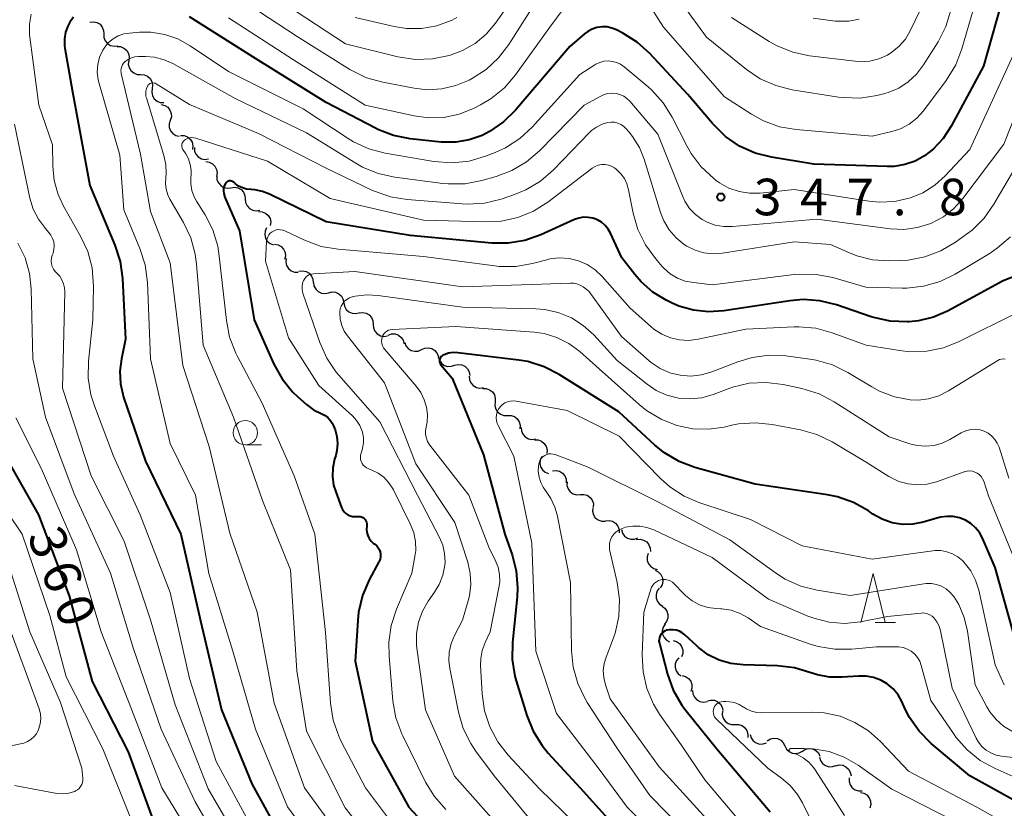
# Model space of a CAD drawing. Units: metres. Extents: x -66000 to -64000, y 24000 to 25500.
# Drawn here: x -65250 to -65149, y 24129 to 24210 of the extents above; entities that cross this region are included whole.
import ezdxf

# ---------------------------------------------------------------- set-up
doc = ezdxf.new("R2010")
doc.units = ezdxf.units.M
for name, color, linetype, lineweight in [('510200_細流', 7, 'Continuous', 30), ('633100_広葉樹林', 7, 'Continuous', 13), ('633200_針葉樹林', 7, 'Continuous', 13), ('710100_等高線(計曲線)', 7, 'Continuous', 40), ('710200_等高線(主曲線)', 7, 'Continuous', 13), ('731200_図化機測定による標高点', 7, 'Continuous', 40)]:
    doc.layers.add(name, color=color, linetype=linetype, lineweight=lineweight)
doc.styles.add('Style-WORKING', font='MS Gothic.ttf')

msp = doc.modelspace()

# ---------------------------------------------------------------- linework, layer by layer
at = {"layer": '510200_細流', "linetype": 'Continuous', "lineweight": 30, "flags": 128}
for points in [[(-65243.22, 24209.52), (-65242.86, 24209.56), (-65242.5, 24209.48), (-65242.18, 24209.29), (-65241.95, 24209.01), (-65241.81, 24208.67), (-65241.8, 24208.3)], [(-65241.8, 24208.3), (-65241.78, 24207.93), (-65241.65, 24207.59), (-65241.41, 24207.31), (-65241.1, 24207.12), (-65240.74, 24207.04), (-65240.37, 24207.08)], [(-65240.43, 24207.02), (-65240.07, 24207), (-65239.73, 24206.86), (-65239.45, 24206.62), (-65239.26, 24206.31), (-65239.19, 24205.95), (-65239.23, 24205.58)], [(-65239.23, 24205.58), (-65239.28, 24205.22), (-65239.2, 24204.86), (-65239.01, 24204.54), (-65238.73, 24204.3), (-65238.39, 24204.16), (-65238.03, 24204.14)], [(-65238.03, 24204.14), (-65237.66, 24204.12), (-65237.32, 24203.98), (-65237.05, 24203.74), (-65236.86, 24203.42), (-65236.79, 24203.06), (-65236.83, 24202.7)], [(-65236.83, 24202.7), (-65236.88, 24202.33), (-65236.81, 24201.97), (-65236.62, 24201.66), (-65236.34, 24201.42), (-65236, 24201.28), (-65235.64, 24201.26)], [(-65235.9, 24201.07), (-65235.55, 24200.98), (-65235.24, 24200.79), (-65235.01, 24200.5), (-65234.88, 24200.15), (-65234.87, 24199.79), (-65234.98, 24199.44)], [(-65234.98, 24199.44), (-65235.09, 24199.09), (-65235.08, 24198.72), (-65234.95, 24198.38), (-65234.72, 24198.09), (-65234.41, 24197.89), (-65234.06, 24197.81)], [(-65233.93, 24197.89), (-65233.56, 24197.88), (-65233.22, 24197.74), (-65232.94, 24197.51), (-65232.75, 24197.19), (-65232.67, 24196.83), (-65232.71, 24196.47)], [(-65232.51, 24196.67), (-65232.49, 24196.3), (-65232.35, 24195.96), (-65232.11, 24195.69), (-65231.79, 24195.5), (-65231.43, 24195.43), (-65231.07, 24195.48)], [(-65231.35, 24195.21), (-65230.99, 24195.16), (-65230.66, 24195), (-65230.4, 24194.74), (-65230.23, 24194.41), (-65230.18, 24194.05), (-65230.25, 24193.69)], [(-65230.21, 24193.73), (-65230.19, 24193.36), (-65230.05, 24193.02), (-65229.81, 24192.75), (-65229.49, 24192.56), (-65229.13, 24192.48), (-65228.77, 24192.53)], [(-65228.77, 24192.53), (-65228.4, 24192.59), (-65228.04, 24192.52), (-65227.72, 24192.35), (-65227.47, 24192.08), (-65227.32, 24191.74), (-65227.29, 24191.38)], [(-65227.29, 24191.38), (-65227.26, 24191.01), (-65227.11, 24190.68), (-65226.86, 24190.41), (-65226.53, 24190.23), (-65226.17, 24190.17), (-65225.81, 24190.22)], [(-65225.93, 24190.09), (-65225.56, 24190.07), (-65225.22, 24189.94), (-65224.94, 24189.7), (-65224.75, 24189.38), (-65224.68, 24189.03), (-65224.72, 24188.66)], [(-65225.11, 24188.42), (-65225.26, 24188.09), (-65225.3, 24187.73), (-65225.22, 24187.37), (-65225.03, 24187.06), (-65224.75, 24186.82), (-65224.4, 24186.69)], [(-65224.28, 24186.75), (-65223.92, 24186.68), (-65223.6, 24186.5), (-65223.36, 24186.23), (-65223.21, 24185.89), (-65223.18, 24185.52), (-65223.28, 24185.17)], [(-65223.11, 24185.29), (-65223.14, 24184.93), (-65223.06, 24184.57), (-65222.87, 24184.26), (-65222.59, 24184.02), (-65222.25, 24183.89), (-65221.88, 24183.88)], [(-65221.79, 24183.97), (-65221.42, 24184.02), (-65221.06, 24183.94), (-65220.74, 24183.76), (-65220.5, 24183.48), (-65220.36, 24183.14), (-65220.34, 24182.78)], [(-65220.3, 24182.83), (-65220.25, 24182.47), (-65220.07, 24182.14), (-65219.81, 24181.89), (-65219.48, 24181.73), (-65219.11, 24181.69), (-65218.75, 24181.77)], [(-65218.75, 24181.77), (-65218.39, 24181.85), (-65218.03, 24181.81), (-65217.7, 24181.66), (-65217.43, 24181.4), (-65217.26, 24181.08), (-65217.21, 24180.72)], [(-65217.19, 24180.74), (-65217.13, 24180.38), (-65216.95, 24180.05), (-65216.68, 24179.81), (-65216.34, 24179.66), (-65215.98, 24179.62), (-65215.62, 24179.71)], [(-65215.64, 24179.69), (-65215.27, 24179.74), (-65214.91, 24179.67), (-65214.59, 24179.49), (-65214.35, 24179.22), (-65214.2, 24178.88), (-65214.17, 24178.52)], [(-65214.17, 24178.52), (-65214.14, 24178.15), (-65214, 24177.81), (-65213.75, 24177.54), (-65213.43, 24177.36), (-65213.07, 24177.29), (-65212.71, 24177.35)], [(-65212.65, 24177.43), (-65212.3, 24177.55), (-65211.93, 24177.54), (-65211.59, 24177.42), (-65211.3, 24177.19), (-65211.1, 24176.89), (-65211.01, 24176.53)], [(-65210.94, 24176.67), (-65210.81, 24176.33), (-65210.58, 24176.04), (-65210.27, 24175.85), (-65209.91, 24175.76), (-65209.55, 24175.79), (-65209.21, 24175.94)], [(-65209.21, 24175.94), (-65208.88, 24176.08), (-65208.51, 24176.11), (-65208.15, 24176.03), (-65207.85, 24175.83), (-65207.61, 24175.54), (-65207.49, 24175.2)], [(-65207.5, 24175.19), (-65207.39, 24174.84), (-65207.18, 24174.54), (-65206.88, 24174.32), (-65206.53, 24174.21), (-65206.16, 24174.22), (-65205.82, 24174.35)], [(-65205.82, 24174.34), (-65205.47, 24174.42), (-65205.1, 24174.38), (-65204.77, 24174.22), (-65204.5, 24173.97), (-65204.33, 24173.65), (-65204.27, 24173.28)], [(-65204.32, 24173.22), (-65204.3, 24172.85), (-65204.15, 24172.51), (-65203.91, 24172.24), (-65203.59, 24172.06), (-65203.23, 24171.99), (-65202.86, 24172.04)], [(-65202.96, 24171.94), (-65202.59, 24171.94), (-65202.25, 24171.82), (-65201.95, 24171.59), (-65201.75, 24171.28), (-65201.66, 24170.93), (-65201.68, 24170.56)], [(-65201.68, 24170.56), (-65201.71, 24170.2), (-65201.61, 24169.84), (-65201.41, 24169.54), (-65201.12, 24169.31), (-65200.77, 24169.19), (-65200.41, 24169.19)], [(-65200.41, 24169.19), (-65200.04, 24169.19), (-65199.69, 24169.07), (-65199.4, 24168.84), (-65199.2, 24168.54), (-65199.11, 24168.18), (-65199.13, 24167.82)], [(-65199, 24167.96), (-65198.97, 24167.59), (-65198.83, 24167.26), (-65198.58, 24166.98), (-65198.26, 24166.8), (-65197.9, 24166.73), (-65197.54, 24166.78)], [(-65197.64, 24166.68), (-65197.27, 24166.67), (-65196.93, 24166.55), (-65196.64, 24166.32), (-65196.44, 24166.01), (-65196.35, 24165.66), (-65196.37, 24165.29)], [(-65196.89, 24164.96), (-65197.05, 24164.63), (-65197.09, 24164.26), (-65197.01, 24163.91), (-65196.81, 24163.59), (-65196.53, 24163.36), (-65196.19, 24163.22)], [(-65195.79, 24163.51), (-65195.42, 24163.55), (-65195.07, 24163.46), (-65194.75, 24163.27), (-65194.52, 24162.99), (-65194.39, 24162.64), (-65194.38, 24162.28)], [(-65194.3, 24162.37), (-65194.31, 24162.01), (-65194.19, 24161.66), (-65193.98, 24161.36), (-65193.67, 24161.15), (-65193.32, 24161.05), (-65192.95, 24161.07)], [(-65192.95, 24161.07), (-65192.59, 24161.09), (-65192.24, 24160.99), (-65191.93, 24160.78), (-65191.71, 24160.49), (-65191.6, 24160.14), (-65191.61, 24159.77)], [(-65191.65, 24159.72), (-65191.68, 24159.36), (-65191.6, 24159), (-65191.4, 24158.69), (-65191.11, 24158.46), (-65190.76, 24158.34), (-65190.4, 24158.33)], [(-65190.35, 24158.38), (-65189.98, 24158.41), (-65189.63, 24158.33), (-65189.32, 24158.13), (-65189.08, 24157.84), (-65188.96, 24157.5), (-65188.95, 24157.13)], [(-65188.72, 24157.47), (-65188.62, 24157.11), (-65188.4, 24156.81), (-65188.11, 24156.6), (-65187.76, 24156.49), (-65187.39, 24156.5), (-65187.04, 24156.63)], [(-65187.17, 24156.45), (-65186.8, 24156.49), (-65186.44, 24156.4), (-65186.13, 24156.21), (-65185.9, 24155.92), (-65185.76, 24155.58), (-65185.75, 24155.22)], [(-65185.98, 24155.03), (-65186.09, 24154.68), (-65186.08, 24154.31), (-65185.95, 24153.97), (-65185.72, 24153.68), (-65185.41, 24153.49), (-65185.05, 24153.4)], [(-65185.27, 24153.3), (-65184.94, 24153.14), (-65184.68, 24152.87), (-65184.52, 24152.54), (-65184.48, 24152.18), (-65184.55, 24151.82), (-65184.74, 24151.5)], [(-65184.85, 24151.47), (-65185.07, 24151.18), (-65185.17, 24150.83), (-65185.16, 24150.46), (-65185.03, 24150.11), (-65184.8, 24149.83), (-65184.49, 24149.63)], [(-65184.57, 24149.62), (-65184.27, 24149.41), (-65184.06, 24149.11), (-65183.95, 24148.76), (-65183.96, 24148.39), (-65184.09, 24148.05), (-65184.33, 24147.76)], [(-65184.25, 24147.78), (-65184.45, 24147.47), (-65184.53, 24147.11), (-65184.5, 24146.74), (-65184.35, 24146.41), (-65184.1, 24146.14), (-65183.78, 24145.96)], [(-65183.43, 24146.1), (-65183.07, 24146), (-65182.77, 24145.79), (-65182.55, 24145.5), (-65182.44, 24145.15), (-65182.44, 24144.78), (-65182.56, 24144.44)], [(-65182.85, 24144.34), (-65183.08, 24144.06), (-65183.21, 24143.71), (-65183.21, 24143.34), (-65183.11, 24142.99), (-65182.89, 24142.7), (-65182.59, 24142.49)], [(-65182.49, 24142.52), (-65182.14, 24142.42), (-65181.83, 24142.22), (-65181.61, 24141.92), (-65181.49, 24141.58), (-65181.49, 24141.21), (-65181.61, 24140.86)], [(-65181.43, 24140.99), (-65181.39, 24140.62), (-65181.24, 24140.29), (-65180.99, 24140.02), (-65180.67, 24139.84), (-65180.3, 24139.78), (-65179.94, 24139.84)], [(-65179.89, 24139.91), (-65179.54, 24140), (-65179.17, 24139.97), (-65178.83, 24139.83), (-65178.56, 24139.59), (-65178.38, 24139.27), (-65178.31, 24138.91)], [(-65178.36, 24138.85), (-65178.38, 24138.48), (-65178.28, 24138.13), (-65178.07, 24137.83), (-65177.78, 24137.6), (-65177.43, 24137.49), (-65177.06, 24137.49)], [(-65177.06, 24137.49), (-65176.7, 24137.5), (-65176.35, 24137.38), (-65176.05, 24137.16), (-65175.85, 24136.86), (-65175.75, 24136.5), (-65175.77, 24136.14)], [(-65175.51, 24136.47), (-65175.42, 24136.12), (-65175.21, 24135.82), (-65174.92, 24135.6), (-65174.57, 24135.48), (-65174.2, 24135.49), (-65173.85, 24135.61)], [(-65173.76, 24135.83), (-65173.44, 24136.02), (-65173.08, 24136.09), (-65172.72, 24136.04), (-65172.39, 24135.88), (-65172.13, 24135.62), (-65171.96, 24135.29)], [(-65171.96, 24135.3), (-65171.8, 24134.97), (-65171.53, 24134.72), (-65171.2, 24134.56), (-65170.84, 24134.51), (-65170.48, 24134.59), (-65170.16, 24134.77)], [(-65170.16, 24134.77), (-65169.85, 24134.96), (-65169.49, 24135.03), (-65169.12, 24134.99), (-65168.79, 24134.83), (-65168.53, 24134.58), (-65168.36, 24134.25)], [(-65168.41, 24134.13), (-65168.3, 24133.78), (-65168.09, 24133.48), (-65167.79, 24133.27), (-65167.44, 24133.16), (-65167.07, 24133.17), (-65166.73, 24133.29)], [(-65166.75, 24133.25), (-65166.4, 24133.34), (-65166.03, 24133.31), (-65165.7, 24133.16), (-65165.43, 24132.91), (-65165.25, 24132.59), (-65165.18, 24132.23)], [(-65165.36, 24132.01), (-65165.38, 24131.65), (-65165.27, 24131.29), (-65165.06, 24130.99), (-65164.76, 24130.78), (-65164.41, 24130.67), (-65164.04, 24130.68)], [(-65164.22, 24130.53), (-65163.86, 24130.45), (-65163.55, 24130.26), (-65163.31, 24129.98), (-65163.17, 24129.64), (-65163.15, 24129.28), (-65163.25, 24128.92)]]:
    msp.add_lwpolyline(points, dxfattribs=at)
at = {"layer": '633100_広葉樹林', "linetype": 'Continuous', "lineweight": 13}
msp.add_line((-65227.28, 24166.16), (-65225.61, 24166.16), dxfattribs=at)
msp.add_circle((-65227.28, 24167.41), 1.25, dxfattribs=at)
at = {"layer": '633200_針葉樹林', "linetype": 'Continuous', "lineweight": 13}
msp.add_line((-65162.71, 24147.96), (-65160.63, 24147.96), dxfattribs=at)
at = {"layer": '633200_針葉樹林', "linetype": 'Continuous', "lineweight": 13, "flags": 128}
msp.add_lwpolyline([(-65164.17, 24147.96), (-65162.92, 24152.96), (-65161.67, 24147.96)], dxfattribs=at)
at = {"layer": '710100_等高線(計曲線)', "linetype": 'Continuous', "lineweight": 40, "flags": 128}
for points, elevation in [([(-65149.83, 24211.3), (-65151.6, 24205), (-65154.91, 24198.85), (-65155.73, 24197.59), (-65156.76, 24196.5), (-65157.64, 24195.82), (-65158.61, 24195.27), (-65159.66, 24194.9), (-65160.76, 24194.72), (-65161.47, 24194.7), (-65169, 24194.96), (-65173.33, 24195.66), (-65175.02, 24196.09), (-65176.61, 24196.81), (-65178.05, 24197.79), (-65179.39, 24199.11), (-65181.9, 24202.1), (-65185.8, 24206.29), (-65187.09, 24207.46), (-65188.57, 24208.39), (-65189.22, 24208.72), (-65189.7, 24208.91), (-65190.2, 24209.02), (-65190.71, 24209.04), (-65191.23, 24208.97), (-65191.72, 24208.81), (-65192.17, 24208.57), (-65192.51, 24208.32), (-65194.01, 24207), (-65199.57, 24200.5), (-65200.81, 24199.28), (-65202.25, 24198.29), (-65203.01, 24197.9), (-65204.33, 24197.43), (-65205.71, 24197.2), (-65207.22, 24197.22), (-65210.37, 24197.55), (-65212.08, 24197.89), (-65213.7, 24198.51), (-65213.92, 24198.63), (-65219, 24201.27), (-65226.23, 24205.77), (-65233, 24210.06)], 350), ([(-65244.9, 24210.01), (-65245.27, 24209.52), (-65245.49, 24209.11), (-65245.72, 24208.47), (-65245.83, 24207.8), (-65245.82, 24207.12), (-65245.78, 24206.84), (-65245, 24202.36), (-65243.24, 24192.76), (-65240.65, 24186.63), (-65240.11, 24184.97), (-65239.88, 24183.24), (-65239.56, 24177), (-65239.99, 24175), (-65240.15, 24173.72), (-65240.08, 24172.43), (-65239.76, 24171.06), (-65237.52, 24164.48), (-65233.9, 24157), (-65231.87, 24148.13), (-65229.71, 24139), (-65226.6, 24131.4), (-65223, 24124.81)], 350), ([(-65228.32, 24192.96), (-65228.46, 24193.09), (-65228.54, 24193.15), (-65228.63, 24193.19), (-65228.73, 24193.22), (-65228.83, 24193.23), (-65228.93, 24193.23), (-65229.02, 24193.2), (-65229.12, 24193.16), (-65229.2, 24193.11), (-65229.27, 24193.04), (-65229.33, 24192.96), (-65229.35, 24192.94), (-65229.45, 24192.7), (-65229.51, 24192.46), (-65229.53, 24192.2), (-65229.5, 24191.95), (-65229.43, 24191.7), (-65229.41, 24191.65), (-65227.88, 24188.12), (-65226.39, 24179), (-65224.36, 24174.45), (-65223.52, 24172.94), (-65222.43, 24171.6), (-65221.91, 24171.09), (-65221.02, 24170.31), (-65220.3, 24169.77), (-65219.44, 24169.34), (-65219.11, 24169.18), (-65218.82, 24168.97), (-65218.57, 24168.7), (-65218.37, 24168.4), (-65218.24, 24168.12), (-65218.08, 24167.7), (-65217.89, 24167.01), (-65217.83, 24166.3), (-65217.89, 24165.59), (-65218.01, 24165.07), (-65218.13, 24164.7), (-65218.32, 24163.82), (-65218.36, 24162.92), (-65218.23, 24162.03), (-65218.02, 24161.34), (-65217.42, 24159.75), (-65217.31, 24159.52), (-65217.16, 24159.31), (-65216.98, 24159.14), (-65216.76, 24158.99), (-65216.53, 24158.89), (-65216.28, 24158.82), (-65216.02, 24158.81), (-65215.81, 24158.82), (-65215.66, 24158.83), (-65215.51, 24158.82), (-65215.36, 24158.77), (-65215.23, 24158.71), (-65215.11, 24158.62), (-65215, 24158.51), (-65214.92, 24158.38), (-65214.86, 24158.25), (-65214.83, 24158.1), (-65214.82, 24157.95), (-65214.82, 24157.84), (-65214.85, 24157.51)], 340), ([(-65147.38, 24183.85), (-65149.59, 24183), (-65155.27, 24179.89), (-65156.73, 24179.25), (-65158.27, 24178.88), (-65159.22, 24178.78), (-65159.4, 24178.78), (-65161.15, 24178.85), (-65162.85, 24179.22), (-65163.12, 24179.31), (-65166.66, 24180.52), (-65168.36, 24180.94), (-65170.09, 24181.06), (-65171.44, 24180.95), (-65178.22, 24179.9), (-65179.78, 24179.8), (-65181.33, 24179.97), (-65182.83, 24180.4), (-65183.53, 24180.71), (-65184.13, 24181.01), (-65185.5, 24181.83), (-65186.71, 24182.88), (-65187.36, 24183.64), (-65188.67, 24185.33), (-65189.83, 24187.87), (-65190.08, 24188.3), (-65190.39, 24188.67), (-65190.76, 24188.99), (-65191.18, 24189.24), (-65191.64, 24189.41), (-65192.13, 24189.49), (-65192.62, 24189.5), (-65193.1, 24189.41), (-65193.54, 24189.26), (-65196.98, 24187.7), (-65198.63, 24187.12), (-65200.34, 24186.84), (-65202.02, 24186.85), (-65210.38, 24187.62), (-65219, 24189.04), (-65224.81, 24191.88), (-65225.54, 24192.16), (-65226.3, 24192.31), (-65226.66, 24192.34), (-65226.73, 24192.34), (-65227.16, 24192.39), (-65227.58, 24192.51), (-65227.97, 24192.7), (-65228.32, 24192.96)], 340), ([(-65152.41, 24157.67), (-65152.9, 24158.11), (-65153.45, 24158.45), (-65154.06, 24158.68), (-65154.69, 24158.81), (-65155.34, 24158.83), (-65155.99, 24158.74), (-65156.14, 24158.7), (-65157.79, 24158.23), (-65158.84, 24158.02), (-65159.91, 24158.01), (-65160.96, 24158.18), (-65161.97, 24158.53), (-65162.93, 24159.07), (-65163.4, 24159.39), (-65164.91, 24160.25), (-65166.56, 24160.83), (-65167.59, 24161.04), (-65175, 24162.14), (-65181.18, 24163.85), (-65182.81, 24164.46), (-65184.31, 24165.34), (-65185.29, 24166.13), (-65189, 24169.55), (-65195.09, 24173.39), (-65196.64, 24174.18), (-65198.31, 24174.7), (-65199.24, 24174.86), (-65205.5, 24175.61), (-65205.98, 24175.62), (-65206.45, 24175.56), (-65206.9, 24175.41), (-65207.02, 24175.35), (-65207.11, 24175.29), (-65207.2, 24175.22), (-65207.27, 24175.14), (-65207.32, 24175.04), (-65207.35, 24174.94), (-65207.37, 24174.83), (-65207.37, 24174.72), (-65207.35, 24174.61), (-65207.31, 24174.51), (-65207.25, 24174.41), (-65207.23, 24174.38), (-65206.09, 24173), (-65202.86, 24165.14), (-65200.68, 24157), (-65199.94, 24154.9), (-65199.5, 24153.24), (-65199.37, 24151.52), (-65199.42, 24150.59), (-65199.9, 24145.91), (-65199.92, 24144.16), (-65199.65, 24142.44), (-65199.51, 24141.97), (-65198.43, 24138.42), (-65197.78, 24136.8), (-65196.85, 24135.32), (-65196.22, 24134.56), (-65192.94, 24131), (-65187.28, 24124.72)], 330), ([(-65252.3, 24165.7), (-65248.48, 24159), (-65245.33, 24150.67), (-65243, 24141.9), (-65239.31, 24134.69), (-65236.48, 24127)], 360), ([(-65214.85, 24157.51), (-65214.81, 24157.18), (-65214.71, 24156.86), (-65214.57, 24156.56), (-65214.37, 24156.29), (-65214.13, 24156.06), (-65214.05, 24156), (-65214, 24155.97), (-65213.81, 24155.81), (-65213.66, 24155.62), (-65213.54, 24155.41), (-65213.46, 24155.18), (-65213.42, 24154.94), (-65213.42, 24154.69), (-65213.47, 24154.45), (-65213.55, 24154.22), (-65213.58, 24154.17), (-65214.58, 24152.31), (-65215.27, 24150.71), (-65215.68, 24149.02), (-65215.76, 24148.16), (-65216.01, 24143.99), (-65214.25, 24135.75), (-65210.53, 24129), (-65204.97, 24123.03)], 340), ([(-65148.01, 24145), (-65150.4, 24153.6), (-65151.7, 24156.59), (-65152.01, 24157.17), (-65152.41, 24157.67)], 330), ([(-65144.49, 24127.51), (-65153, 24132.23), (-65156.95, 24135.55), (-65158.18, 24136.79), (-65159.18, 24138.21), (-65159.61, 24139.05), (-65159.98, 24139.86), (-65160.36, 24140.54), (-65160.86, 24141.14), (-65161.46, 24141.65), (-65162.13, 24142.04), (-65162.86, 24142.32), (-65163.63, 24142.46), (-65164.42, 24142.46), (-65166.1, 24142.33), (-65167.37, 24142.34), (-65168.63, 24142.57), (-65169.4, 24142.83), (-65170.99, 24143.31), (-65172.72, 24143.51), (-65176.25, 24143.6), (-65177.5, 24143.73), (-65178.7, 24144.09), (-65179.82, 24144.64), (-65180.83, 24145.38), (-65181, 24145.54), (-65182.21, 24146.68), (-65182.48, 24146.89), (-65182.78, 24147.06), (-65183.11, 24147.16), (-65183.46, 24147.21), (-65183.8, 24147.2), (-65184.05, 24147.16), (-65184.23, 24147.09), (-65184.4, 24147), (-65184.54, 24146.88), (-65184.67, 24146.74), (-65184.76, 24146.58), (-65184.83, 24146.4), (-65184.86, 24146.22), (-65184.87, 24146.03), (-65184.83, 24145.84), (-65184, 24142.64), (-65183.41, 24141), (-65182.54, 24139.48), (-65182.09, 24138.88), (-65178.94, 24135), (-65173.47, 24128.53)], 320)]:
    msp.add_lwpolyline(points, dxfattribs=dict(at, elevation=elevation))
at = {"layer": '710200_等高線(主曲線)', "linetype": 'Continuous', "lineweight": 13, "flags": 128}
for points, elevation in [([(-65148.16, 24225), (-65150.92, 24225.61), (-65151.47, 24225.68), (-65152.03, 24225.65), (-65152.57, 24225.53), (-65153.08, 24225.32), (-65153.55, 24225.02), (-65153.96, 24224.64), (-65154.22, 24224.31), (-65155.03, 24222.89), (-65155.59, 24221.34), (-65155.78, 24220.47), (-65157.02, 24212.98), (-65159.11, 24208.61), (-65159.6, 24207.77), (-65160.23, 24207.04), (-65160.98, 24206.43), (-65161.44, 24206.14), (-65162.32, 24205.75), (-65163.25, 24205.52), (-65164.21, 24205.46), (-65164.77, 24205.5), (-65169.42, 24206.06)], 356), ([(-65202.6, 24204.66), (-65204, 24203.76), (-65204.34, 24203.58), (-65205.7, 24203), (-65207.15, 24202.66), (-65208.64, 24202.58), (-65209.97, 24202.73), (-65213.18, 24203.35), (-65214.86, 24203.82), (-65216.57, 24204.67), (-65221.97, 24208.03), (-65229, 24212.69), (-65235.15, 24216.85), (-65240.63, 24218.76), (-65241.96, 24219.09), (-65243.33, 24219.19), (-65244.7, 24219.05), (-65245.41, 24218.88), (-65246.99, 24218.27), (-65248.45, 24217.39), (-65249.59, 24216.41), (-65251.34, 24214.66)], 354), ([(-65151.44, 24215), (-65153.81, 24206.78), (-65154.43, 24205.15), (-65155.43, 24203.52), (-65157.76, 24200.42), (-65158.43, 24199.68), (-65159.22, 24199.06), (-65160.1, 24198.59), (-65161, 24198.29), (-65163, 24197.81), (-65170.81, 24198.49), (-65172.52, 24198.79), (-65174.16, 24199.39), (-65175.39, 24200.07), (-65178.14, 24201.86), (-65184.41, 24209), (-65187.86, 24214.42)], 352), ([(-65191.74, 24214.84), (-65196.05, 24209), (-65199.58, 24204.11), (-65200.72, 24202.79), (-65202.07, 24201.69), (-65203.17, 24201.04), (-65203.9, 24200.67), (-65205.37, 24200.08), (-65206.92, 24199.75), (-65208.51, 24199.7), (-65209.98, 24199.9), (-65214.99, 24201.01), (-65222.35, 24205.65), (-65229, 24209.97)], 352), ([(-65195.91, 24214.09), (-65200.26, 24207.23), (-65201.32, 24205.84), (-65202.6, 24204.66)], 354), ([(-65154.95, 24210.73), (-65155.46, 24209.06), (-65156.25, 24207.5), (-65157.75, 24205.12), (-65158.45, 24204.18), (-65159.31, 24203.39), (-65160.29, 24202.75), (-65161.36, 24202.3), (-65161.84, 24202.16), (-65162.53, 24201.99), (-65164.25, 24201.73), (-65166, 24201.77), (-65166.47, 24201.83), (-65171.2, 24202.58), (-65172.89, 24203), (-65174.48, 24203.71), (-65175.9, 24204.67), (-65180.01, 24207.99), (-65185, 24214.86)], 354), ([(-65199, 24213.16), (-65201.64, 24209.42), (-65202.59, 24208.28), (-65203.73, 24207.33), (-65205.02, 24206.59), (-65206.17, 24206.16), (-65206.38, 24206.09), (-65208.09, 24205.74), (-65209.83, 24205.7), (-65211.65, 24205.97), (-65217, 24207.3), (-65224.06, 24211.94)], 356), ([(-65249.23, 24210.33), (-65249.42, 24209.3)], 352), ([(-65205.58, 24209.99), (-65206.09, 24209.73), (-65206.19, 24209.68), (-65207.66, 24209.14), (-65209.21, 24208.87), (-65210.77, 24208.86), (-65212.02, 24209.06), (-65216.02, 24209.98)], 358), ([(-65169.42, 24206.06), (-65171.13, 24206.42), (-65172.75, 24207.07), (-65173.58, 24207.54), (-65177.45, 24210)], 356), ([(-65164.36, 24209.82), (-65165.41, 24209.62), (-65166.48, 24209.6), (-65166.81, 24209.63), (-65169.05, 24209.91)], 358), ([(-65249.42, 24209.3), (-65249.42, 24208.25), (-65249.39, 24207.98), (-65248.47, 24201), (-65247.07, 24196.93), (-65247.03, 24194.74), (-65246.88, 24193.26), (-65246.47, 24191.83), (-65245.92, 24190.65), (-65244.17, 24187.58), (-65243.44, 24185.99), (-65243, 24184.31), (-65242.86, 24182.44), (-65242.93, 24179), (-65243.37, 24174.76), (-65243.39, 24173.02), (-65243.12, 24171.3), (-65242.76, 24170.16), (-65240.79, 24165), (-65238.07, 24159), (-65234.98, 24151.02), (-65233, 24142.21), (-65230.29, 24133.71), (-65226.66, 24127)], 352), ([(-65234.19, 24207.8), (-65235.55, 24208.26), (-65236.97, 24208.48), (-65238.15, 24208.47), (-65239.15, 24208.4), (-65239.74, 24208.3), (-65240.31, 24208.1), (-65240.83, 24207.8), (-65241.3, 24207.42), (-65241.69, 24206.96), (-65241.9, 24206.63), (-65242.22, 24205.92), (-65242.4, 24205.16), (-65242.46, 24204.38), (-65242.38, 24203.61), (-65242.28, 24203.22), (-65240.14, 24195.86), (-65239.75, 24190.25), (-65238.09, 24186.29), (-65237.55, 24184.63), (-65237.31, 24182.8), (-65237.01, 24175), (-65235, 24166.29), (-65232.39, 24161), (-65231.02, 24152.98), (-65228.58, 24145), (-65226.25, 24137), (-65222.96, 24129.04), (-65218.5, 24123)], 348), ([(-65148.14, 24207), (-65153, 24196.44), (-65155.51, 24193.76), (-65156.59, 24192.78), (-65157.83, 24192.01), (-65159.09, 24191.49), (-65160.67, 24191.13), (-65162.3, 24191.06), (-65163.34, 24191.16), (-65171, 24192.34), (-65174.48, 24191.98), (-65175.58, 24191.97), (-65176.66, 24192.14), (-65177.7, 24192.5), (-65178.66, 24193.04), (-65179, 24193.28), (-65179.25, 24193.48), (-65180.53, 24194.67), (-65181.58, 24196.06), (-65182.01, 24196.82), (-65183.52, 24199.77), (-65184.44, 24201.24), (-65185.61, 24202.54), (-65185.98, 24202.87), (-65188.44, 24204.94), (-65188.8, 24205.19), (-65189.2, 24205.38), (-65189.63, 24205.49), (-65190.07, 24205.53), (-65190.51, 24205.5), (-65190.93, 24205.38), (-65191.33, 24205.2), (-65191.43, 24205.14), (-65193, 24204.14), (-65197.87, 24198.76), (-65199.15, 24197.57), (-65200.61, 24196.62), (-65201.67, 24196.14), (-65202.67, 24195.76), (-65204.34, 24195.27), (-65206.07, 24195.08), (-65207.97, 24195.22), (-65212.93, 24196.07), (-65214.61, 24196.51), (-65216.2, 24197.24), (-65216.75, 24197.59), (-65221.37, 24200.63), (-65229, 24204.46), (-65232.93, 24207.1), (-65234.19, 24207.8)], 348), ([(-65145.53, 24207.03), (-65149.5, 24197), (-65153.7, 24191.42), (-65154.62, 24190.4), (-65155.71, 24189.55), (-65157, 24188.87), (-65158.35, 24188.44), (-65159.75, 24188.26), (-65161.14, 24188.32), (-65168.69, 24189.31), (-65177.34, 24188.56), (-65178.22, 24188.56), (-65179.1, 24188.71), (-65179.93, 24189.01), (-65180.43, 24189.28), (-65181.13, 24189.79), (-65181.73, 24190.42), (-65182.21, 24191.15), (-65182.47, 24191.7), (-65185, 24198.04), (-65187.85, 24201.4), (-65188.15, 24201.69), (-65188.49, 24201.93), (-65188.87, 24202.1), (-65189.27, 24202.21), (-65189.68, 24202.24), (-65190.1, 24202.2), (-65190.5, 24202.09), (-65190.82, 24201.94), (-65192.53, 24201), (-65197.13, 24196.31), (-65198.46, 24195.18), (-65199.96, 24194.29), (-65201.57, 24193.69), (-65203.04, 24193.27), (-65204.75, 24192.95), (-65206.5, 24192.93)], 346), ([(-65206.5, 24192.93), (-65207.02, 24192.98), (-65211.95, 24193.62), (-65213.65, 24193.99), (-65215.27, 24194.65), (-65215.95, 24195.04), (-65221, 24198.17), (-65228.31, 24201.69), (-65234.71, 24205.26), (-65235.62, 24205.66), (-65236.59, 24205.91), (-65237.51, 24205.98), (-65238.23, 24205.98), (-65238.61, 24205.94), (-65238.97, 24205.85), (-65239.31, 24205.69), (-65239.59, 24205.49), (-65239.75, 24205.34), (-65239.87, 24205.16), (-65239.96, 24204.97), (-65240.02, 24204.76), (-65240.04, 24204.55), (-65240.03, 24204.34), (-65240.01, 24204.25), (-65238.04, 24195.96), (-65237, 24190.11), (-65235, 24184.83), (-65233.7, 24174.3), (-65231, 24165.98), (-65228.88, 24157.12), (-65226.07, 24149), (-65224.34, 24139.66), (-65221.21, 24131), (-65216.92, 24125.08)], 346), ([(-65225.92, 24198.08), (-65233, 24201.08), (-65236.44, 24203.19), (-65236.54, 24203.24), (-65236.64, 24203.27), (-65236.75, 24203.28), (-65236.86, 24203.28), (-65236.96, 24203.25), (-65237.06, 24203.21), (-65237.15, 24203.15), (-65237.23, 24203.07), (-65237.29, 24202.99), (-65237.31, 24202.96), (-65237.42, 24202.7), (-65237.48, 24202.44), (-65237.5, 24202.16), (-65237.47, 24201.89), (-65237.43, 24201.75), (-65235.63, 24195.83), (-65235.44, 24194.92), (-65235.41, 24193.99), (-65235.45, 24193.55), (-65235.48, 24192.96), (-65235.41, 24192.37), (-65235.24, 24191.81), (-65235.02, 24191.37), (-65233.62, 24188.98), (-65232.87, 24187.41), (-65232.41, 24185.73), (-65232.28, 24184.71), (-65231.62, 24176.38), (-65228.51, 24169), (-65225.54, 24160.46), (-65222.65, 24153.35), (-65222, 24143), (-65221, 24136.81), (-65217.05, 24128.95), (-65212.37, 24123)], 344), ([(-65250.96, 24199.04), (-65249.37, 24191.47), (-65249.03, 24190.35), (-65248.5, 24189.31), (-65247.78, 24188.35), (-65247.45, 24187.98), (-65247.22, 24187.67), (-65247.05, 24187.33), (-65246.93, 24186.97), (-65246.89, 24186.59), (-65246.91, 24186.21), (-65246.99, 24185.84), (-65247.02, 24185.77), (-65247.08, 24185.61), (-65247.15, 24185.32), (-65247.18, 24185.03), (-65247.15, 24184.73), (-65247.08, 24184.45), (-65246.95, 24184.18), (-65246.78, 24183.94), (-65246.62, 24183.77), (-65246.32, 24183.45), (-65246.09, 24183.08), (-65245.92, 24182.68), (-65245.82, 24182.26), (-65245.8, 24181.86), (-65246.03, 24171.97), (-65243.09, 24163), (-65239.72, 24156.28), (-65237, 24148.22), (-65234.48, 24139.52), (-65231.1, 24130.9), (-65227, 24123.84)], 354), ([(-65145.76, 24199), (-65150.52, 24190.84), (-65151.53, 24189.42), (-65152.77, 24188.19), (-65153.33, 24187.76), (-65154.48, 24186.94), (-65155.98, 24186.05), (-65157.61, 24185.43), (-65159.32, 24185.11), (-65160.1, 24185.07), (-65161.3, 24185.04), (-65162.97, 24185.15), (-65164.58, 24185.55), (-65165.35, 24185.86), (-65167.29, 24186.71), (-65171, 24187), (-65178.37, 24185.84), (-65179.31, 24185.77), (-65180.26, 24185.87), (-65181.17, 24186.13), (-65182.02, 24186.55), (-65182.28, 24186.72), (-65183.12, 24187.4), (-65183.82, 24188.21), (-65184.37, 24189.14), (-65184.7, 24190), (-65186.38, 24195.45), (-65186.88, 24196.67), (-65187.58, 24197.8), (-65187.93, 24198.22), (-65188.26, 24198.6), (-65188.5, 24198.83), (-65188.78, 24199.02), (-65189.09, 24199.16), (-65189.42, 24199.24), (-65189.76, 24199.26), (-65190.1, 24199.22), (-65190.71, 24199.04), (-65191.27, 24198.76), (-65191.78, 24198.39), (-65191.98, 24198.19), (-65195.7, 24194.36), (-65197.01, 24193.22), (-65198.51, 24192.32), (-65199.67, 24191.85), (-65201.06, 24191.37), (-65202.75, 24190.96), (-65204.49, 24190.85), (-65205.04, 24190.87), (-65210.69, 24191.31), (-65212.41, 24191.59), (-65214.05, 24192.17), (-65214.23, 24192.26), (-65219, 24194.54), (-65225.92, 24198.08)], 344), ([(-65156.05, 24182.92), (-65157.73, 24182.43), (-65159.46, 24182.25), (-65159.93, 24182.25), (-65163.65, 24182.35), (-65167.04, 24183.32), (-65168.76, 24183.65), (-65170.5, 24183.68), (-65171.02, 24183.63), (-65179.41, 24182.59), (-65181.33, 24182.8), (-65182.18, 24182.96), (-65182.98, 24183.27), (-65183.72, 24183.71), (-65184.36, 24184.28), (-65184.53, 24184.46), (-65185.23, 24185.26), (-65186.26, 24186.67), (-65187.03, 24188.24), (-65187.51, 24189.93), (-65187.98, 24192.33), (-65188.15, 24192.92), (-65188.42, 24193.48), (-65188.78, 24193.97), (-65189.23, 24194.4), (-65189.44, 24194.56), (-65189.74, 24194.73), (-65190.06, 24194.85), (-65190.4, 24194.91), (-65190.75, 24194.9), (-65191.09, 24194.84), (-65191.41, 24194.72), (-65191.71, 24194.55), (-65191.76, 24194.51), (-65196.26, 24191.07), (-65197.73, 24190.14), (-65199.34, 24189.48), (-65201.05, 24189.11), (-65202.61, 24189.03), (-65209, 24189.21), (-65218.57, 24191.43), (-65225, 24195.27), (-65232.37, 24197.61), (-65232.58, 24197.66), (-65232.8, 24197.67), (-65233.02, 24197.64), (-65233.23, 24197.57), (-65233.43, 24197.47), (-65233.52, 24197.4), (-65233.62, 24197.32), (-65233.69, 24197.22), (-65233.75, 24197.11), (-65233.79, 24196.99), (-65233.8, 24196.87), (-65233.8, 24196.74), (-65233.77, 24196.62), (-65233.72, 24196.51), (-65233.69, 24196.45), (-65233.39, 24196), (-65233.11, 24195.48), (-65232.93, 24194.92), (-65232.84, 24194.33), (-65232.85, 24193.81), (-65232.87, 24193.65), (-65232.88, 24192.95)], 342), ([(-65232.88, 24192.95), (-65232.76, 24192.26), (-65232.53, 24191.61), (-65232.28, 24191.15), (-65231.41, 24189.75), (-65230.62, 24188.2), (-65230.11, 24186.53), (-65229.95, 24185.53), (-65229.23, 24178.91), (-65228.9, 24177.2), (-65228.27, 24175.57), (-65228.13, 24175.3), (-65225.55, 24170.45), (-65222.27, 24163), (-65220.14, 24157), (-65219.08, 24146.92), (-65218.56, 24139.67), (-65218.28, 24137.95), (-65217.71, 24136.3), (-65217.44, 24135.74), (-65214.95, 24131), (-65209.84, 24124.16)], 342), ([(-65191.4, 24184.11), (-65192.22, 24184.66), (-65193.13, 24185.05), (-65194.09, 24185.28), (-65195.07, 24185.34), (-65196.05, 24185.23), (-65196.37, 24185.15), (-65197.83, 24184.76), (-65199.55, 24184.46), (-65201.29, 24184.47), (-65201.71, 24184.51), (-65209, 24185.48), (-65217.78, 24186.22), (-65219.5, 24186.51), (-65221.3, 24187.18), (-65223.23, 24188.11), (-65223.44, 24188.19), (-65223.67, 24188.23), (-65223.9, 24188.24), (-65224.12, 24188.2), (-65224.34, 24188.13), (-65224.54, 24188.01), (-65224.72, 24187.87), (-65224.87, 24187.7), (-65224.98, 24187.5), (-65225.06, 24187.29), (-65225.11, 24187.06), (-65225.11, 24186.99), (-65225.2, 24185), (-65222.85, 24177.15), (-65219.74, 24172.26), (-65216.31, 24169.14), (-65215.89, 24168.68), (-65215.55, 24168.16), (-65215.31, 24167.58), (-65215.28, 24167.46), (-65215.17, 24166.92), (-65215.17, 24166.36), (-65215.26, 24165.81), (-65215.35, 24165.52), (-65215.42, 24165.33), (-65215.47, 24165.11), (-65215.49, 24164.89), (-65215.47, 24164.68), (-65215.41, 24164.46), (-65215.32, 24164.27), (-65215.19, 24164.09), (-65215.04, 24163.93), (-65214.86, 24163.81), (-65214.69, 24163.73), (-65214.32, 24163.58), (-65213.67, 24163.26), (-65213.09, 24162.84), (-65212.59, 24162.31), (-65212.18, 24161.71), (-65212.1, 24161.55), (-65210.34, 24158), (-65210.01, 24157.15), (-65209.83, 24156.25), (-65209.81, 24155.34), (-65209.89, 24154.72), (-65210.21, 24153), (-65211.79, 24149.31), (-65212.33, 24147.65), (-65212.58, 24145.93)], 338), ([(-65250.6, 24186.85), (-65249.87, 24185.35), (-65249.41, 24183.75), (-65249.24, 24182.18), (-65249.06, 24175), (-65247.79, 24169), (-65244.84, 24161.16), (-65241.1, 24153), (-65238.75, 24145.25), (-65235.92, 24137), (-65232.44, 24129.56), (-65228.65, 24123)], 356), ([(-65148.84, 24187.51), (-65150.15, 24186.36), (-65150.92, 24185.84), (-65154.49, 24183.68), (-65156.05, 24182.92)], 342), ([(-65149.38, 24174.96), (-65149.57, 24174.98), (-65149.76, 24174.96), (-65149.95, 24174.91), (-65150.12, 24174.83), (-65150.14, 24174.81), (-65155.19, 24171.69), (-65156.17, 24171.2), (-65157.22, 24170.89), (-65158.3, 24170.76), (-65159.11, 24170.79), (-65160.72, 24171.09), (-65162.26, 24171.67), (-65163.05, 24172.1), (-65165.52, 24173.6), (-65167.09, 24174.37), (-65168.76, 24174.85), (-65169.4, 24174.96), (-65171.85, 24175.28), (-65173.59, 24175.35), (-65175.32, 24175.13), (-65176.77, 24174.69), (-65179.46, 24173.65), (-65180.51, 24173.34), (-65181.59, 24173.22), (-65182.69, 24173.3), (-65183.75, 24173.56), (-65184.75, 24174), (-65185.66, 24174.61), (-65185.86, 24174.78), (-65188.72, 24177.28), (-65192.06, 24181.94), (-65192.64, 24182.36), (-65192.94, 24182.55), (-65193.28, 24182.68), (-65193.62, 24182.75), (-65193.93, 24182.76), (-65205, 24182.37), (-65216.04, 24183.96), (-65220.29, 24183.71), (-65220.5, 24183.68), (-65220.7, 24183.62), (-65220.88, 24183.52), (-65221.05, 24183.39), (-65221.19, 24183.23), (-65221.3, 24183.05), (-65221.31, 24183.03), (-65221.41, 24182.75), (-65221.47, 24182.45), (-65221.47, 24182.14), (-65221.42, 24181.85), (-65221.38, 24181.71), (-65219.64, 24176.65), (-65218.93, 24175.06), (-65217.96, 24173.61), (-65217.71, 24173.32), (-65213.49, 24168.51), (-65209.62, 24161), (-65207.37, 24156.68), (-65207.04, 24155.87), (-65206.85, 24155.02), (-65206.81, 24154.15), (-65206.83, 24153.82)], 336), ([(-65148.05, 24179.78), (-65154.08, 24176.75), (-65155.7, 24176.11), (-65157.41, 24175.76), (-65159.15, 24175.7), (-65160.22, 24175.83), (-65163.61, 24176.39), (-65167.1, 24177.67), (-65168.78, 24178.13), (-65170.52, 24178.28), (-65171.02, 24178.27), (-65175.97, 24178.03), (-65180.84, 24176.99), (-65181.8, 24176.87), (-65182.76, 24176.92), (-65183.7, 24177.13), (-65184.59, 24177.51), (-65185.4, 24178.03), (-65185.71, 24178.29), (-65187.81, 24180.19), (-65190.69, 24183.43), (-65191.4, 24184.11)], 338), ([(-65214.84, 24181.55), (-65216.01, 24181.41), (-65216.3, 24181.34), (-65216.32, 24181.33), (-65216.6, 24181.23), (-65216.86, 24181.08), (-65217.1, 24180.89), (-65217.29, 24180.66), (-65217.44, 24180.4), (-65217.55, 24180.12), (-65217.6, 24179.83), (-65217.61, 24179.69), (-65217.56, 24179.04), (-65217.4, 24178.42), (-65217.14, 24177.83), (-65216.81, 24177.34), (-65213, 24172.53), (-65209.79, 24164.21), (-65205.81, 24158.19), (-65204.48, 24154.12), (-65204.22, 24152.99), (-65204.15, 24151.84), (-65204.29, 24150.68), (-65204.42, 24150.18), (-65205, 24148.2), (-65205.84, 24146.6), (-65206.19, 24145.78), (-65206.38, 24144.92), (-65206.42, 24144.03), (-65206.33, 24143.23), (-65205.44, 24138.77), (-65204.95, 24137.09), (-65204.17, 24135.53), (-65203.68, 24134.8), (-65201.78, 24132.22), (-65197, 24126.41)], 334), ([(-65149, 24162.74), (-65150, 24165.92), (-65150.18, 24166.34), (-65150.42, 24166.73), (-65150.74, 24167.07), (-65151.1, 24167.35), (-65151.51, 24167.57), (-65151.95, 24167.71), (-65152.41, 24167.77), (-65152.87, 24167.75), (-65153.32, 24167.65), (-65153.75, 24167.47), (-65153.87, 24167.4), (-65155.06, 24166.71), (-65155.83, 24166.34), (-65156.67, 24166.11), (-65157.52, 24166.03), (-65158.38, 24166.09), (-65159.14, 24166.28), (-65161.27, 24167), (-65166.9, 24170.59), (-65168.44, 24171.4), (-65170.21, 24171.95), (-65172.15, 24172.36), (-65173.88, 24172.57), (-65175.62, 24172.48), (-65177.32, 24172.08), (-65177.79, 24171.92), (-65179.32, 24171.33), (-65180.48, 24171), (-65181.68, 24170.88), (-65182.88, 24170.96), (-65184.05, 24171.26), (-65185.15, 24171.75), (-65186.09, 24172.38), (-65189.17, 24174.83), (-65191.56, 24177.44), (-65192.63, 24178.41), (-65193.85, 24179.19), (-65195.19, 24179.74), (-65196.6, 24180.05), (-65197.5, 24180.12), (-65205, 24180.28), (-65213.67, 24181.49), (-65214.84, 24181.55)], 334), ([(-65153, 24163.49), (-65153.27, 24163.48), (-65153.53, 24163.41), (-65153.56, 24163.4), (-65156.43, 24162.38), (-65157.37, 24162.14), (-65158.35, 24162.06), (-65159.32, 24162.16), (-65160.26, 24162.42), (-65161.15, 24162.84), (-65161.3, 24162.93), (-65163.61, 24164.39), (-65167.1, 24166.48), (-65168.67, 24167.24), (-65170.35, 24167.72), (-65173.25, 24168.27), (-65174.98, 24168.44), (-65176.72, 24168.32), (-65177.4, 24168.18), (-65178.2, 24167.99), (-65179.79, 24167.77), (-65181.4, 24167.82), (-65182.88, 24168.12), (-65183.04, 24168.16), (-65184.66, 24168.8), (-65186.15, 24169.7), (-65186.89, 24170.3), (-65191, 24173.95), (-65193, 24175.74), (-65194.1, 24176.56), (-65195.33, 24177.18), (-65196.65, 24177.57), (-65197.67, 24177.72), (-65205.69, 24178.31), (-65212.24, 24177.99), (-65212.43, 24177.97), (-65212.62, 24177.91), (-65212.79, 24177.82), (-65212.94, 24177.7), (-65213.07, 24177.56), (-65213.17, 24177.39), (-65213.24, 24177.24), (-65213.29, 24177.01), (-65213.31, 24176.78), (-65213.28, 24176.55), (-65213.22, 24176.32), (-65213.11, 24176.12), (-65212.99, 24175.94), (-65209.77, 24172.19), (-65209.29, 24171.52), (-65208.93, 24170.78), (-65208.74, 24170.15), (-65208.72, 24170.03), (-65208.61, 24169.26), (-65208.65, 24168.49), (-65208.74, 24167.98), (-65208.8, 24167.6), (-65208.8, 24167.23), (-65208.72, 24166.86), (-65208.59, 24166.5), (-65208.4, 24166.18), (-65208.35, 24166.12), (-65204.36, 24161), (-65202.32, 24155.68), (-65201.65, 24154.34)], 332), ([(-65149.46, 24141.54), (-65150.4, 24143.6), (-65152.08, 24151.25), (-65152.41, 24152.28), (-65152.9, 24153.23), (-65153.56, 24154.09), (-65153.73, 24154.27), (-65154.21, 24154.68), (-65154.76, 24155), (-65155.35, 24155.21), (-65155.97, 24155.32), (-65156.59, 24155.33), (-65156.78, 24155.31), (-65163, 24154.46), (-65170.2, 24155.8), (-65175.48, 24158.52), (-65180.69, 24160.23), (-65182.3, 24160.92), (-65183.76, 24161.87), (-65184.7, 24162.72), (-65188.96, 24167.04), (-65194.3, 24169.7), (-65199.52, 24170.65), (-65199.82, 24170.68), (-65200.12, 24170.66), (-65200.41, 24170.58), (-65200.69, 24170.46), (-65200.94, 24170.28), (-65201.15, 24170.07), (-65201.33, 24169.82), (-65201.46, 24169.55), (-65201.54, 24169.26), (-65201.57, 24168.95), (-65201.54, 24168.65)], 328), ([(-65250.82, 24168.94), (-65248.23, 24163.77), (-65244.59, 24155.41), (-65242.07, 24147), (-65238.94, 24139.06), (-65235.83, 24131), (-65231.73, 24124.27)], 358), ([(-65201.54, 24168.65), (-65201.47, 24168.36), (-65201.37, 24168.15), (-65199.75, 24165), (-65197.92, 24156.08), (-65197.51, 24145), (-65195.37, 24138.63), (-65191, 24132.92), (-65188.14, 24129), (-65182.52, 24123.48)], 328), ([(-65196.16, 24165.23), (-65196.38, 24165.18), (-65196.57, 24165.09), (-65196.75, 24164.97), (-65196.91, 24164.81), (-65197.04, 24164.64), (-65197.13, 24164.44), (-65197.19, 24164.23), (-65197.2, 24164.16), (-65197.22, 24164), (-65197.25, 24163.43), (-65197.17, 24162.86), (-65197, 24162.32), (-65196.74, 24161.81), (-65196.51, 24161.49), (-65195.95, 24160.68), (-65195.54, 24159.78), (-65195.32, 24159), (-65193.94, 24152.06), (-65193.85, 24145.09), (-65193.67, 24143.36), (-65193.2, 24141.68), (-65192.44, 24140.11), (-65192.23, 24139.76), (-65189.12, 24135), (-65185.8, 24130.2), (-65180.72, 24125)], 326), ([(-65148.69, 24136.79), (-65149.55, 24137.32), (-65150.31, 24137.99), (-65150.94, 24138.78), (-65151.25, 24139.29), (-65152.44, 24141.56), (-65153.24, 24147.05), (-65153.57, 24148.47), (-65154.14, 24149.8), (-65154.65, 24150.62), (-65155, 24151.04), (-65155.41, 24151.39), (-65155.89, 24151.66), (-65156.4, 24151.85), (-65156.94, 24151.95), (-65157.49, 24151.95), (-65157.71, 24151.92), (-65165.27, 24150.73), (-65168.64, 24151.27), (-65170.33, 24151.69), (-65171.93, 24152.4), (-65172.93, 24153.04), (-65177.59, 24156.41), (-65185, 24160.31), (-65192.13, 24163.87), (-65195.52, 24165.16), (-65195.73, 24165.22), (-65195.95, 24165.24), (-65196.16, 24165.23)], 326), ([(-65147.84, 24153), (-65151.07, 24160.93), (-65151.57, 24162.43), (-65151.68, 24162.68), (-65151.82, 24162.91), (-65152.01, 24163.1), (-65152.23, 24163.26), (-65152.47, 24163.38), (-65152.73, 24163.46), (-65153, 24163.49)], 332), ([(-65253, 24161.17), (-65250.16, 24157), (-65247.34, 24148.66), (-65245.64, 24142.36), (-65241.89, 24135), (-65238.78, 24127.22)], 362), ([(-65157.1, 24148.75), (-65157.34, 24148.85), (-65157.6, 24148.91), (-65157.87, 24148.93), (-65157.97, 24148.92), (-65161.45, 24148.55), (-65164.22, 24148.03), (-65165.83, 24147.86), (-65167.43, 24147.98), (-65169, 24148.38), (-65169.6, 24148.61), (-65173.65, 24150.35), (-65179.4, 24154.6), (-65185.41, 24157.44), (-65186.1, 24157.7), (-65186.83, 24157.83), (-65187.56, 24157.83), (-65188.29, 24157.71), (-65188.65, 24157.6), (-65188.96, 24157.45), (-65189.25, 24157.25), (-65189.49, 24157.01), (-65189.69, 24156.73), (-65189.84, 24156.42), (-65189.93, 24156.08), (-65189.96, 24155.74), (-65189.93, 24155.4), (-65189.91, 24155.29), (-65189.16, 24152.05), (-65188.92, 24150.32), (-65188.98, 24148.58), (-65189.35, 24146.87), (-65189.62, 24146.1), (-65190.29, 24144.41), (-65190.5, 24143.73), (-65190.58, 24143.02), (-65190.54, 24142.31), (-65190.36, 24141.57), (-65189.87, 24140.13), (-65184.86, 24133.14), (-65179.23, 24127)], 324), ([(-65252.17, 24155.83), (-65249.38, 24147), (-65246.24, 24139.76), (-65244.05, 24133), (-65243.95, 24132), (-65243.94, 24131.77), (-65243.98, 24131.54), (-65244.06, 24131.32), (-65244.17, 24131.12), (-65244.31, 24130.94), (-65244.49, 24130.79), (-65244.69, 24130.67), (-65244.78, 24130.63), (-65244.8, 24130.62), (-65245.39, 24130.45), (-65246.01, 24130.37), (-65246.63, 24130.41), (-65246.77, 24130.43), (-65250.96, 24131.22)], 364), ([(-65201.65, 24154.34), (-65201.37, 24153.63), (-65201.22, 24152.88), (-65201.2, 24152.11), (-65201.28, 24151.53), (-65202.17, 24147), (-65202.7, 24145.89), (-65202.99, 24145.09), (-65203.14, 24144.26), (-65203.16, 24143.55), (-65203, 24140.62), (-65202.75, 24138.9), (-65202.21, 24137.24), (-65201.39, 24135.7), (-65200.33, 24134.35), (-65197.11, 24130.89), (-65191.07, 24125)], 332), ([(-65206.83, 24153.82), (-65207.04, 24152.81), (-65207.41, 24151.84), (-65207.87, 24151.07), (-65208.52, 24150.13), (-65209.11, 24149.11), (-65209.52, 24147.99), (-65209.72, 24146.83), (-65209.72, 24145.64), (-65209.69, 24145.32), (-65208.82, 24139), (-65205.82, 24132.18), (-65201, 24126.76)], 336), ([(-65147, 24131.48), (-65150.39, 24132.97), (-65151.92, 24133.8), (-65153.28, 24134.89), (-65154.43, 24136.2), (-65154.61, 24136.46), (-65157, 24139.94), (-65157.97, 24143.54), (-65158.13, 24143.97), (-65158.36, 24144.36), (-65158.65, 24144.71), (-65159, 24145), (-65159.4, 24145.23), (-65159.83, 24145.38), (-65160.28, 24145.46), (-65160.53, 24145.47), (-65162.56, 24145.44), (-65165.09, 24145.21), (-65166.84, 24145.2), (-65168.55, 24145.49), (-65169.37, 24145.74), (-65174.45, 24147.55), (-65175.73, 24148.41), (-65176.56, 24148.88), (-65177.47, 24149.2), (-65178.41, 24149.35), (-65178.54, 24149.36), (-65179, 24149.38), (-65179.86, 24149.5), (-65180.7, 24149.77), (-65181.47, 24150.18), (-65182.16, 24150.72), (-65182.38, 24150.94), (-65183.31, 24151.92), (-65183.5, 24152.08), (-65183.71, 24152.21), (-65183.94, 24152.3), (-65184.19, 24152.35), (-65184.44, 24152.36), (-65184.68, 24152.32), (-65184.92, 24152.24), (-65185.14, 24152.12), (-65185.33, 24151.97)], 322), ([(-65185.33, 24151.97), (-65185.5, 24151.78), (-65185.63, 24151.57), (-65185.72, 24151.35), (-65186.43, 24149), (-65186.59, 24144.62), (-65186.5, 24142.88), (-65186.11, 24141.18), (-65185.43, 24139.58), (-65184.8, 24138.56), (-65182.6, 24135.4), (-65180.18, 24131.82), (-65176.1, 24127)], 322), ([(-65252.84, 24151), (-65249.61, 24142.39), (-65248.43, 24139.09), (-65248.3, 24138.59), (-65248.26, 24138.08), (-65248.31, 24137.56), (-65248.44, 24137.07), (-65248.51, 24136.88), (-65248.71, 24136.53), (-65248.97, 24136.21), (-65249.28, 24135.95), (-65249.62, 24135.74), (-65250, 24135.59), (-65250.16, 24135.55), (-65260.66, 24133.34)], 366), ([(-65147.96, 24134.04), (-65149.76, 24134.24), (-65150.31, 24134.36), (-65150.85, 24134.57), (-65151.33, 24134.86), (-65151.76, 24135.24), (-65152.12, 24135.69), (-65152.34, 24136.08), (-65154.8, 24141.2), (-65156, 24147.08), (-65156.14, 24147.56), (-65156.37, 24148), (-65156.68, 24148.42), (-65156.87, 24148.6), (-65157.1, 24148.75)], 324), ([(-65212.58, 24145.93), (-65212.55, 24144.5), (-65212.15, 24139.89), (-65211.84, 24138.17), (-65211.25, 24136.54), (-65211.15, 24136.33), (-65208.8, 24131.59), (-65207.9, 24130.11), (-65206.71, 24128.76)], 338), ([(-65145.04, 24124.96), (-65152.29, 24129), (-65159.3, 24132.7), (-65162.15, 24135.74), (-65163.38, 24136.84), (-65164.78, 24137.71), (-65166.3, 24138.33), (-65167.92, 24138.67), (-65169.17, 24138.74), (-65174.31, 24138.67), (-65174.85, 24138.71), (-65175.38, 24138.85), (-65175.87, 24139.07), (-65176.17, 24139.26), (-65176.19, 24139.28), (-65176.64, 24139.55), (-65177.13, 24139.73), (-65177.65, 24139.83), (-65178, 24139.85), (-65178.3, 24139.84), (-65178.48, 24139.83), (-65178.65, 24139.78), (-65178.81, 24139.7), (-65178.95, 24139.6), (-65179.07, 24139.47), (-65179.17, 24139.33), (-65179.24, 24139.18), (-65179.29, 24139), (-65179.3, 24138.81), (-65179.29, 24138.63), (-65179.24, 24138.45), (-65179.16, 24138.28), (-65179.05, 24138.12), (-65178.97, 24138.04), (-65173.71, 24133), (-65172.31, 24132), (-65171.41, 24131.23), (-65170.65, 24130.31), (-65170.15, 24129.46), (-65167.98, 24125)], 318), ([(-65153.15, 24126.85), (-65161, 24130.87), (-65164.46, 24133.31), (-65165.89, 24134.14), (-65167.43, 24134.71), (-65169.05, 24135), (-65169.97, 24135.04), (-65171.33, 24135.03), (-65171.37, 24135.02), (-65171.4, 24135.01), (-65171.44, 24135), (-65171.46, 24134.98), (-65171.49, 24134.95), (-65171.51, 24134.93), (-65171.52, 24134.89), (-65171.53, 24134.86), (-65171.54, 24134.82), (-65171.53, 24134.79), (-65171.52, 24134.75), (-65171.51, 24134.72), (-65171.49, 24134.69), (-65171.46, 24134.67), (-65171.43, 24134.65), (-65171.4, 24134.63), (-65171.38, 24134.63), (-65170.7, 24134.4), (-65170.07, 24134.06), (-65169.5, 24133.61), (-65169.03, 24133.07), (-65168.86, 24132.84), (-65165.86, 24128.14)], 316)]:
    msp.add_lwpolyline(points, dxfattribs=dict(at, elevation=elevation))
at = {"layer": '731200_図化機測定による標高点', "linetype": 'Continuous', "lineweight": 40}
msp.add_circle((-65178.53, 24191.58, 347.75), 0.375, dxfattribs=at)

# ---------------------------------------------------------------- texts
at = {"layer": '710100_等高線(計曲線)', "linetype": 'Continuous', "lineweight": 40, "style": 'Style-WORKING'}
for s, p in [('3', (-65249.67, 24156.85, -10)), ('6', (-65248.33, 24153.35, -10)), ('0', (-65246.98, 24149.85, -10))]:
    msp.add_text(s, height=3.75, rotation=291, dxfattribs=at).set_placement(p)
at = {"layer": '731200_図化機測定による標高点', "linetype": 'Continuous', "lineweight": 40, "style": 'Style-WORKING'}
for s, p in [('3', (-65175.15, 24189.71, -10)), ('4', (-65170.4, 24189.71, -10)), ('7', (-65165.65, 24189.71, -10)), ('8', (-65156.15, 24189.71, -10)), ('.', (-65160.9, 24189.71, -10))]:
    msp.add_text(s, height=3.75, dxfattribs=at).set_placement(p)

doc.saveas('drawing.dxf')
